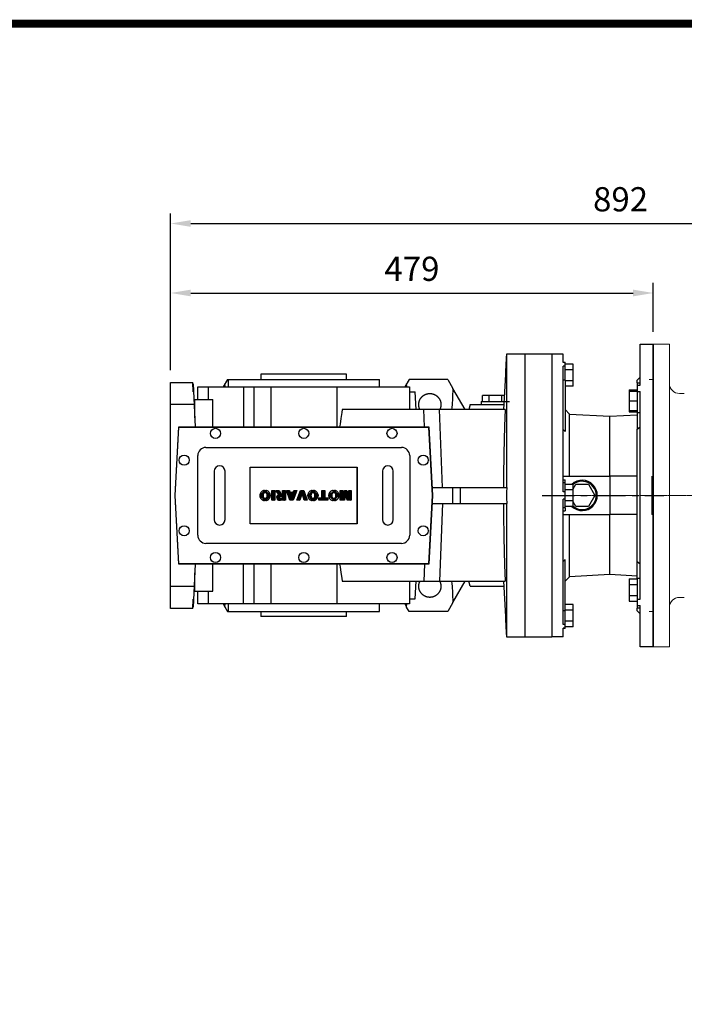
# Model space of a CAD drawing. Extents: x 99 to 3820, y -555 to 2129.
# Drawn here: x 1363 to 2022, y 1087 to 2063 of the extents above; entities that cross this region are included whole.
import ezdxf

# ---------------------------------------------------------------- set-up
doc = ezdxf.new("R2010")
doc.units = 0
doc.header["$MEASUREMENT"] = 0
doc.linetypes.add('CENTER', pattern=[50.8, 31.75, -6.35, 6.35, -6.35])
doc.linetypes.add('CENTER2', pattern=[1.125, 0.75, -0.125, 0.125, -0.125])
doc.layers.add('CENTER', color=1, linetype='CENTER')
doc.layers.add('CENTER LINE', color=1, linetype='CENTER2', lineweight=9)
doc.layers.add('OUTLINE', color=3, linetype='Continuous', lineweight=20)
doc.styles.add('MX_NOTE_STANDARD', font='txt.shx', dxfattribs={"height": 3.15, "bigfont": 'extfont.shx'})
doc.dimstyles.new('MXDIMSTYLE', dxfattribs={"dimtxt": 3.15, "dimasz": 2.5, "dimexe": 1.5, "dimexo": 1, "dimgap": 1, "dimtad": 1, "dimdec": 4, "dimdsep": 46, "dimtxsty": 'MX_NOTE_STANDARD', "dimcen": 2.5, "dimadec": 0, "dimazin": 0, "dimtfac": 1, "dimtdec": 4, "dimtmove": 2, "dimatfit": 3, "dimfxl": 0, "dimtolj": 1, "dimarcsym": 0})

# ---------------------------------------------------------------- blocks, each defined once
blk = doc.blocks.new('2')
at = {"linetype": 'Continuous'}
h = blk.add_hatch(dxfattribs=at)
h.set_pattern_fill('ANSI31', color=5, scale=3, style=0)
h.set_pattern_definition([(45, (1982.3941, 219.36598), (-0.26516504, 0.26516504), [])])
edge = h.paths.add_edge_path(flags=16)
edge.add_arc((690.87, 654.8), 1.02, 186.6023, 273.064)
edge.add_arc((690.98, 654.8), 1.02, 266.936, 353.3977)
edge.add_arc((688.34, 655.26), 3.7, 351.0443, 368.9557)
edge.add_arc((690.98, 655.72), 1.02, 6.6023, 93.064)
edge.add_arc((690.87, 655.72), 1.02, 86.936, 173.3977)
edge.add_arc((693.51, 655.26), 3.7, 171.0443, 188.9557)
edge = h.paths.add_edge_path()
edge.add_line((688.14, 654.87), (688.14, 655.64))
edge.add_arc((690.67, 655.47), 2.54, 134.0233, 176.0712, ccw=False)
edge.add_arc((690.68, 655.47), 2.55, 92.0431, 134.1979, ccw=False)
edge.add_line((690.59, 658.01), (691.27, 658.01))
edge.add_arc((691.18, 655.47), 2.55, 45.8021, 87.9569, ccw=False)
edge.add_arc((691.19, 655.47), 2.54, 3.9288, 45.9767, ccw=False)
edge.add_line((693.72, 655.64), (693.72, 654.87))
edge.add_arc((691.19, 655.04), 2.54, 314.0233, 356.0712, ccw=False)
edge.add_arc((691.18, 655.05), 2.55, 272.0431, 314.1979, ccw=False)
edge.add_line((691.27, 652.5), (690.59, 652.5))
edge.add_arc((690.68, 655.05), 2.55, 225.8021, 267.9569, ccw=False)
edge.add_arc((690.67, 655.04), 2.54, 183.9288, 225.9767, ccw=False)
h.paths.add_polyline_path([(685.58, 652.61), (685.58, 657.91), (687.24, 657.91), (687.24, 652.61)])
edge = h.paths.add_edge_path(flags=16)
edge.add_line((681.4, 655.77), (682.1, 655.77))
edge.add_arc((681.99, 657.95), 2.18, 272.8987, 285.1174)
edge.add_arc((682.44, 656.3), 0.474, 284.7266, 422.93)
edge.add_arc((682.03, 654.33), 2.48, 75.5221, 87.8106)
edge.add_line((682.13, 656.8), (681.4, 656.8))
edge.add_line((681.4, 656.8), (681.4, 655.77))
edge = h.paths.add_edge_path()
edge.add_arc((682.64, 653.84), 4.07, 76.681, 92.0962)
edge.add_line((682.49, 657.91), (679.74, 657.91))
edge.add_line((679.74, 657.91), (679.74, 652.61))
edge.add_line((679.74, 652.61), (681.41, 652.61))
edge.add_line((681.41, 652.61), (681.41, 654.73))
edge.add_line((681.41, 654.73), (681.55, 654.73))
edge.add_arc((681.55, 654.04), 0.694, 55.878, 90.0122, ccw=False)
edge.add_arc((681.07, 653.67), 1.29, 25.0244, 47.3106, ccw=False)
edge.add_line((682.23, 654.21), (683.1, 652.61))
edge.add_line((683.1, 652.61), (684.98, 652.61))
edge.add_line((684.98, 652.61), (684.57, 653.37))
edge.add_arc((680.15, 651.46), 4.81, 23.2882, 42.9901)
edge.add_line((683.67, 654.74), (683.28, 654.93))
edge.add_line((683.28, 654.93), (683.73, 655.1))
edge.add_arc((683.31, 656.22), 1.2, 290.5188, 333.2531)
edge.add_arc((682.92, 656.45), 1.65, 332.4538, 372.0377)
edge.add_arc((683.26, 656.55), 1.3, 10.8383, 75.5687)
h.paths.add_polyline_path([(675.73, 654.67), (676.87, 654.67), (676.29, 656.55)], flags=16)
h.paths.add_polyline_path([(675.12, 652.61), (673.42, 652.61), (675.37, 657.91), (677.24, 657.91), (679.22, 652.61), (677.48, 652.61), (677.21, 653.5), (675.38, 653.5)])
h.paths.add_polyline_path([(669.39, 657.91), (670.59, 654.13), (671.76, 657.91), (673.45, 657.91), (671.47, 652.61), (669.67, 652.61), (667.66, 657.91)])
edge = h.paths.add_edge_path(flags=16)
edge.add_arc((664.52, 654.8), 1.02, 186.6023, 273.064)
edge.add_arc((664.62, 654.8), 1.02, 266.936, 353.3977)
edge.add_arc((661.98, 655.26), 3.7, 351.0443, 368.9557)
edge.add_arc((664.62, 655.72), 1.02, 6.6023, 93.064)
edge.add_arc((664.52, 655.72), 1.02, 86.936, 173.3977)
edge.add_arc((667.15, 655.26), 3.7, 171.0443, 188.9557)
edge = h.paths.add_edge_path()
edge.add_line((661.78, 654.87), (661.78, 655.64))
edge.add_arc((664.31, 655.47), 2.54, 134.0233, 176.0712, ccw=False)
edge.add_arc((664.32, 655.47), 2.55, 92.0431, 134.1979, ccw=False)
edge.add_line((664.23, 658.01), (664.91, 658.01))
edge.add_arc((664.82, 655.47), 2.55, 45.8021, 87.9569, ccw=False)
edge.add_arc((664.83, 655.47), 2.54, 3.9288, 45.9767, ccw=False)
edge.add_line((667.36, 655.64), (667.36, 654.87))
edge.add_arc((664.83, 655.04), 2.54, 314.0233, 356.0712, ccw=False)
edge.add_arc((664.82, 655.05), 2.55, 272.0431, 314.1979, ccw=False)
edge.add_line((664.91, 652.5), (664.23, 652.5))
edge.add_arc((664.32, 655.05), 2.55, 225.8021, 267.9569, ccw=False)
edge.add_arc((664.31, 655.04), 2.54, 183.9288, 225.9767, ccw=False)
h.paths.add_polyline_path([(657.98, 652.61), (657.98, 656.66), (656.34, 656.66), (656.34, 657.91), (661.3, 657.91), (661.3, 656.66), (659.65, 656.66), (659.65, 652.61)])
edge = h.paths.add_edge_path(flags=16)
edge.add_arc((652.98, 654.8), 1.02, 186.6023, 273.064)
edge.add_arc((653.09, 654.8), 1.02, 266.936, 353.3977)
edge.add_arc((650.45, 655.26), 3.7, 351.0443, 368.9557)
edge.add_arc((653.09, 655.72), 1.02, 6.6023, 93.064)
edge.add_arc((652.98, 655.72), 1.02, 86.936, 173.3977)
edge.add_arc((655.62, 655.26), 3.7, 171.0443, 188.9557)
edge = h.paths.add_edge_path()
edge.add_line((650.25, 654.87), (650.25, 655.64))
edge.add_arc((652.78, 655.47), 2.54, 134.0233, 176.0712, ccw=False)
edge.add_arc((652.79, 655.47), 2.55, 92.0431, 134.1979, ccw=False)
edge.add_line((652.7, 658.01), (653.38, 658.01))
edge.add_arc((653.29, 655.47), 2.55, 45.8021, 87.9569, ccw=False)
edge.add_arc((653.3, 655.47), 2.54, 3.9288, 45.9767, ccw=False)
edge.add_line((655.83, 655.64), (655.83, 654.87))
edge.add_arc((653.3, 655.04), 2.54, 314.0233, 356.0712, ccw=False)
edge.add_arc((653.29, 655.05), 2.55, 272.0431, 314.1979, ccw=False)
edge.add_line((653.38, 652.5), (652.7, 652.5))
edge.add_arc((652.79, 655.05), 2.55, 225.8021, 267.9569, ccw=False)
edge.add_arc((652.78, 655.04), 2.54, 183.9288, 225.9767, ccw=False)
h.paths.add_polyline_path([(644.89, 652.61), (643.5, 652.61), (643.5, 657.91), (645.71, 657.91), (646.5, 654.73), (647.28, 657.91), (649.49, 657.91), (649.49, 652.61), (648.1, 652.61), (648.1, 656.59), (647.11, 652.61), (645.87, 652.61), (644.89, 656.59)])
at = {"color": 5, "linetype": 'Continuous'}
for p, q in [((643.5, 657.91), (645.71, 657.91)), ((643.5, 652.61), (643.5, 657.91)), ((645.87, 652.61), (644.89, 656.59)), ((644.89, 656.59), (644.89, 652.61)), ((645.71, 657.91), (646.5, 654.73)), ((646.5, 654.73), (647.28, 657.91)), ((648.1, 656.59), (647.11, 652.61)), ((647.28, 657.91), (649.49, 657.91)), ((648.1, 652.61), (648.1, 656.59)), ((649.49, 657.91), (649.49, 652.61)), ((652.7, 658.01), (653.38, 658.01)), ((656.34, 657.91), (661.3, 657.91)), ((656.34, 656.66), (656.34, 657.91)), ((657.98, 656.66), (656.34, 656.66)), ((657.98, 652.61), (657.98, 656.66)), ((661.3, 656.66), (659.65, 656.66)), ((659.65, 656.66), (659.65, 652.61)), ((661.3, 657.91), (661.3, 656.66)), ((664.23, 658.01), (664.91, 658.01)), ((669.67, 652.61), (667.66, 657.91)), ((667.66, 657.91), (669.39, 657.91)), ((669.39, 657.91), (670.59, 654.13)), ((670.59, 654.13), (671.76, 657.91)), ((673.45, 657.91), (671.47, 652.61)), ((671.76, 657.91), (673.45, 657.91)), ((673.42, 652.61), (675.37, 657.91)), ((675.37, 657.91), (677.24, 657.91)), ((676.29, 656.55), (675.73, 654.67)), ((676.87, 654.67), (676.29, 656.55)), ((677.24, 657.91), (679.22, 652.61)), ((679.74, 652.61), (679.74, 657.91)), ((679.74, 657.91), (682.49, 657.91)), ((682.13, 656.8), (681.4, 656.8)), ((681.4, 656.8), (681.4, 655.77)), ((685.58, 657.91), (687.24, 657.91)), ((685.58, 652.61), (685.58, 657.91)), ((687.24, 657.91), (687.24, 652.61)), ((690.59, 658.01), (691.27, 658.01)), ((644.89, 652.61), (643.5, 652.61)), ((647.11, 652.61), (645.87, 652.61)), ((649.49, 652.61), (648.1, 652.61)), ((650.25, 654.87), (650.25, 655.64)), ((653.38, 652.5), (652.7, 652.5)), ((655.83, 655.64), (655.83, 654.87)), ((659.65, 652.61), (657.98, 652.61)), ((661.78, 654.87), (661.78, 655.64)), ((664.91, 652.5), (664.23, 652.5)), ((667.36, 655.64), (667.36, 654.87)), ((671.47, 652.61), (669.67, 652.61)), ((675.12, 652.61), (673.42, 652.61)), ((675.38, 653.5), (675.12, 652.61)), ((677.21, 653.5), (675.38, 653.5)), ((675.73, 654.67), (676.87, 654.67)), ((677.48, 652.61), (677.21, 653.5)), ((679.22, 652.61), (677.48, 652.61)), ((681.41, 652.61), (679.74, 652.61)), ((681.4, 655.77), (682.1, 655.77)), ((681.55, 654.73), (681.41, 654.73)), ((681.41, 654.73), (681.41, 652.61)), ((683.1, 652.61), (682.23, 654.21)), ((684.98, 652.61), (683.1, 652.61)), ((683.73, 655.1), (683.28, 654.93)), ((683.28, 654.93), (683.67, 654.74)), ((684.57, 653.37), (684.98, 652.61)), ((687.24, 652.61), (685.58, 652.61)), ((688.14, 654.87), (688.14, 655.64)), ((691.27, 652.5), (690.59, 652.5)), ((693.72, 655.64), (693.72, 654.87))]:
    blk.add_line(p, q, dxfattribs=at)
for centre, radius, start, end in [((652.78, 655.47), 2.54, 134.0233, 176.0712), ((652.79, 655.47), 2.55, 92.0431, 134.1979), ((652.98, 655.72), 1.02, 86.936, 173.3977), ((653.09, 655.72), 1.02, 6.6023, 93.064), ((653.29, 655.47), 2.55, 45.8021, 87.9569), ((653.3, 655.47), 2.54, 3.9288, 45.9767), ((664.31, 655.47), 2.54, 134.0233, 176.0712), ((664.32, 655.47), 2.55, 92.0431, 134.1979), ((664.52, 655.72), 1.02, 86.936, 173.3977), ((664.62, 655.72), 1.02, 6.6023, 93.064), ((664.82, 655.47), 2.55, 45.8021, 87.9569), ((664.83, 655.47), 2.54, 3.9288, 45.9767), ((682.03, 654.33), 2.48, 75.5221, 87.8106), ((682.64, 653.84), 4.07, 76.681, 92.0962), ((682.44, 656.3), 0.474, 284.7266, 62.93), ((683.26, 656.55), 1.3, 10.8383, 75.5687), ((682.92, 656.45), 1.65, 332.4538, 12.0377), ((690.67, 655.47), 2.54, 134.0233, 176.0712), ((690.68, 655.47), 2.55, 92.0431, 134.1979), ((690.87, 655.72), 1.02, 86.936, 173.3977), ((690.98, 655.72), 1.02, 6.6023, 93.064), ((691.18, 655.47), 2.55, 45.8021, 87.9569), ((691.19, 655.47), 2.54, 3.9288, 45.9767), ((652.78, 655.04), 2.54, 183.9288, 225.9767), ((652.79, 655.05), 2.55, 225.8021, 267.9569), ((655.62, 655.26), 3.7, 171.0443, 188.9557), ((652.98, 654.8), 1.02, 186.6023, 273.064), ((653.09, 654.8), 1.02, 266.936, 353.3977), ((653.29, 655.05), 2.55, 272.0431, 314.1979), ((650.45, 655.26), 3.7, 351.0443, 8.9557), ((653.3, 655.04), 2.54, 314.0233, 356.0712), ((664.31, 655.04), 2.54, 183.9288, 225.9767), ((664.32, 655.05), 2.55, 225.8021, 267.9569), ((667.15, 655.26), 3.7, 171.0443, 188.9557), ((664.52, 654.8), 1.02, 186.6023, 273.064), ((664.62, 654.8), 1.02, 266.936, 353.3977), ((664.82, 655.05), 2.55, 272.0431, 314.1979), ((661.98, 655.26), 3.7, 351.0443, 8.9557), ((664.83, 655.04), 2.54, 314.0233, 356.0712), ((681.55, 654.04), 0.694, 55.878, 90.0122), ((681.07, 653.67), 1.29, 25.0244, 47.3106), ((681.99, 657.95), 2.18, 272.8987, 285.1174), ((680.15, 651.46), 4.81, 23.2882, 42.9901), ((683.31, 656.22), 1.2, 290.5188, 333.2531), ((690.67, 655.04), 2.54, 183.9288, 225.9767), ((690.68, 655.05), 2.55, 225.8021, 267.9569), ((693.51, 655.26), 3.7, 171.0443, 188.9557), ((690.87, 654.8), 1.02, 186.6023, 273.064), ((690.98, 654.8), 1.02, 266.936, 353.3977), ((691.18, 655.05), 2.55, 272.0431, 314.1979), ((688.34, 655.26), 3.7, 351.0443, 8.9557), ((691.19, 655.04), 2.54, 314.0233, 356.0712)]:
    blk.add_arc(centre, radius, start, end, dxfattribs=at)
blk = doc.blocks.new('*D78')
at = {"color": 3, "linetype": 'Continuous', "lineweight": -2}
for p, q in [((1513, 1715.31), (1513, 1801.89)), ((1991.5, 1753.31), (1991.5, 1801.89)), ((1533, 1791.89), (1971.5, 1791.89))]:
    blk.add_line(p, q, dxfattribs=at)
at = {"color": 3}
for points in [[(1533, 1795.22), (1533, 1788.56), (1513, 1791.89)], [(1971.5, 1788.56), (1971.5, 1795.22), (1991.5, 1791.89)]]:
    blk.add_solid(points, dxfattribs=at)
at = {"layer": 'DEFPOINTS', "color": 0}
for p in [(1991.5, 1791.89), (1991.5, 1741.31), (1513, 1703.31)]:
    blk.add_point(p, dxfattribs=at)
at = {"color": 3, "linetype": 'Continuous', "insert": (1752.25, 1815.89), "char_height": 24, "attachment_point": 5}
blk.add_mtext('\\A1;479', dxfattribs=at)
blk = doc.blocks.new('*D87')
at = {"color": 3, "linetype": 'Continuous', "lineweight": -2}
for p, q in [((1513, 1715.31), (1513, 1870.77)), ((2405.1, 1700.98), (2405.1, 1870.77)), ((1533, 1860.77), (2385.1, 1860.77))]:
    blk.add_line(p, q, dxfattribs=at)
at = {"color": 3}
for points in [[(1533, 1864.1), (1533, 1857.44), (1513, 1860.77)], [(2385.1, 1857.44), (2385.1, 1864.1), (2405.1, 1860.77)]]:
    blk.add_solid(points, dxfattribs=at)
at = {"layer": 'DEFPOINTS', "color": 0}
for p in [(2405.1, 1860.77), (1513, 1703.31), (2405.1, 1688.98)]:
    blk.add_point(p, dxfattribs=at)
at = {"color": 3, "linetype": 'Continuous', "insert": (1959.05, 1884.77), "char_height": 24, "attachment_point": 5}
blk.add_mtext('\\A1;892', dxfattribs=at)
blk = doc.blocks.new('GUIDE LINES')
at = {"linetype": 'Continuous', "const_width": 3.98, "flags": 128}
blk.add_lwpolyline([(-1818.25, 1303.15), (-1818.25, 27.41), (-27.41, 27.41), (-27.41, 1303.15)], close=True, dxfattribs=at)
blk = doc.blocks.new('GUIDE LINES1')
at = {"color": 3, "linetype": 'Continuous'}
blk.add_blockref('GUIDE LINES', (0, 0), dxfattribs=at)

msp = doc.modelspace()

# ---------------------------------------------------------------- linework, layer by layer
for p, q in [((1978.5, 1741.31), (1991.5, 1741.31)), ((1978.5, 1700.5), (1978.5, 1741.31)), ((1978.5, 1741.31), (1991.5, 1741.31)), ((1991.5, 1741.31), (1991.5, 1441.31)), ((1991.5, 1441.31), (1991.5, 1741.31)), ((1991.5, 1441.31), (1991.5, 1741.31)), ((1991.5, 1441.31), (1991.5, 1741.31)), ((1991.5, 1741.31), (1991.5, 1441.31)), ((1846, 1731.31), (1846, 1599.31)), ((1864, 1731.31), (1864, 1451.31)), ((1891, 1731.31), (1864, 1731.31)), ((1891, 1731.31), (1864, 1731.31)), ((1891, 1731.31), (1891, 1451.31)), ((1891, 1731.31), (1891, 1451.31)), ((1902, 1731.31), (1891, 1731.31)), ((1902, 1723), (1902, 1731.31)), ((1902, 1723.32), (1904, 1723.32)), ((1904, 1723), (1902, 1723)), ((1902, 1594.96), (1902, 1719.35)), ((1904, 1719.35), (1902, 1719.35)), ((1904, 1723), (1904, 1723.32)), ((1904, 1719.35), (1904, 1723)), ((1912, 1721.36), (1904, 1721.36)), ((1904, 1705.54), (1904, 1719.35)), ((1912, 1715.87), (1912, 1721.36)), ((1602.5, 1711.31), (1602.5, 1706.31)), ((1687.5, 1711.31), (1602.5, 1711.31)), ((1687.5, 1706.31), (1687.5, 1711.31)), ((1844.86, 1711.17), (1843.03, 1676.31)), ((1912, 1715.87), (1904, 1715.87)), ((1912, 1704.9), (1912, 1715.87)), ((1975.5, 1705.58), (1978.5, 1708.58)), ((1513, 1479.31), (1513, 1703.31)), ((1513, 1703.31), (1535.1, 1703.31)), ((1535.43, 1694.01), (1535.1, 1703.31)), ((1535.15, 1701.95), (1535.23, 1701.95)), ((1535.23, 1701.95), (1537.46, 1659.31)), ((1540.16, 1686.31), (1540.16, 1698.81)), ((1540.16, 1698.81), (1749.84, 1698.81)), ((1550.4, 1698.81), (1550.4, 1686.31)), ((1569.43, 1706.31), (1565.1, 1698.81)), ((1567.05, 1698.81), (1566.89, 1701.91)), ((1569.43, 1706.31), (1720, 1706.31)), ((1570, 1706.31), (1570, 1698.81)), ((1585.13, 1698.81), (1585.13, 1659.31)), ((1595.6, 1698.81), (1595.6, 1659.31)), ((1612.24, 1698.81), (1612.24, 1659.31)), ((1677.76, 1698.81), (1677.76, 1659.31)), ((1720, 1698.81), (1720, 1706.31)), ((1749.43, 1706.31), (1745.1, 1698.81)), ((1747.05, 1698.81), (1746.89, 1701.91)), ((1787.68, 1706.31), (1749.43, 1706.31)), ((1749.84, 1698.81), (1749.84, 1676.31)), ((1787.68, 1706.31), (1792.87, 1697.32)), ((1904, 1705.54), (1902, 1705.54)), ((1904, 1705.54), (1904, 1654.74)), ((1912, 1704.9), (1904, 1704.9)), ((1912, 1699.42), (1904, 1699.42)), ((1912, 1699.42), (1912, 1704.9)), ((1975.5, 1703), (1975.5, 1705.58)), ((1975.5, 1703), (1978.5, 1703)), ((1975.5, 1703), (1975.5, 1700.5)), ((1975.5, 1700.5), (1978.5, 1700.5)), ((1975.5, 1700.5), (1975.5, 1694.16)), ((1535.64, 1694.01), (1535.43, 1694.01)), ((1749.86, 1693.81), (1755.41, 1693.81)), ((1756.33, 1676.31), (1755.41, 1693.81)), ((1792.87, 1697.32), (1791.97, 1680.19)), ((1805, 1676.31), (1792.87, 1697.32)), ((1822.3, 1684.31), (1822.3, 1690.31)), ((1843.77, 1690.31), (1822.3, 1690.31)), ((1828.65, 1684.31), (1828.65, 1690.31)), ((1841.35, 1684.31), (1841.35, 1690.31)), ((1967.5, 1695.97), (1975.5, 1695.97)), ((1967.5, 1695.97), (1967.5, 1694.5)), ((1967.5, 1694.5), (1975.5, 1694.5)), ((1967.5, 1694.5), (1967.5, 1685)), ((1975.5, 1694.16), (1978.5, 1694.16)), ((1975.5, 1694.16), (1975.5, 1673.43)), ((1978.5, 1488.46), (1978.5, 1694.16)), ((1537, 1681.31), (1513, 1681.31)), ((1537, 1686.31), (1555, 1686.31)), ((1537, 1668.14), (1537, 1686.31)), ((1555, 1659.31), (1555, 1686.31)), ((1810, 1681.31), (1808.66, 1676.31)), ((1810, 1681.31), (1843.29, 1681.31)), ((1821, 1684.31), (1821, 1681.31)), ((1821, 1684.31), (1849, 1684.31)), ((1967.5, 1685), (1975.5, 1685)), ((1967.5, 1685), (1967.5, 1675.5)), ((1844.66, 1676.31), (1683.04, 1676.31)), ((1764.76, 1659.31), (1764.08, 1676.31)), ((1782.58, 1599.31), (1779.49, 1676.31)), ((1904, 1676.35), (1908.44, 1671.91)), ((1908.44, 1671.91), (1948.5, 1669.81)), ((1908.44, 1610.31), (1908.44, 1671.91)), ((1948.5, 1669.81), (1975.5, 1671.23)), ((1948.5, 1610.31), (1948.5, 1669.81)), ((1967.5, 1675.5), (1975.5, 1675.5)), ((1967.5, 1675.5), (1967.5, 1674.03)), ((1967.5, 1674.03), (1975.5, 1674.03)), ((1975.5, 1673.43), (1978.5, 1673.43)), ((1975.5, 1673.43), (1975.5, 1656.88)), ((1517.5, 1591.31), (1521.06, 1659.31)), ((1517.7, 1591.31), (1521.25, 1659.11)), ((1521.06, 1659.31), (1768.94, 1659.31)), ((1521.25, 1659.11), (1768.75, 1659.11)), ((1768.75, 1659.11), (1772.3, 1591.31)), ((1768.94, 1659.31), (1772.5, 1591.31)), ((1975.5, 1656.88), (1978.5, 1659.25)), ((1904, 1654.74), (1902, 1656.63)), ((1975.5, 1525.74), (1975.5, 1656.88)), ((1540, 1551.81), (1540, 1630.81)), ((1548, 1638.81), (1742, 1638.81)), ((1750, 1630.81), (1750, 1551.81)), ((1556.25, 1615.31), (1556.25, 1567.31)), ((1567, 1567.31), (1567, 1615.31)), ((1592, 1563.31), (1592, 1619.31)), ((1592, 1619.31), (1698.1, 1619.31)), ((1698, 1563.31), (1698, 1619.31)), ((1698.1, 1619.31), (1698.1, 1563.31)), ((1723, 1615.31), (1723, 1567.31)), ((1733.75, 1567.31), (1733.75, 1615.31)), ((1902, 1610.31), (1948.5, 1610.31)), ((1948.5, 1610.31), (1948.5, 1572.31)), ((1975.5, 1610.31), (1948.5, 1610.31)), ((1902, 1606.62), (1904, 1606.63)), ((1904, 1603.76), (1902, 1603.76)), ((1904, 1603.76), (1904, 1606.63)), ((1904, 1594.96), (1904, 1603.76)), ((1912, 1602.28), (1904, 1602.28)), ((1912, 1597.72), (1914.65, 1602.31)), ((1912, 1596.79), (1912, 1602.28)), ((1914.65, 1602.31), (1927.35, 1602.31)), ((1927.35, 1602.31), (1933.7, 1591.31)), ((1521.06, 1523.31), (1517.5, 1591.31)), ((1521.25, 1523.51), (1517.7, 1591.31)), ((1772.3, 1591.31), (1768.75, 1523.51)), ((1772.5, 1591.31), (1768.94, 1523.31)), ((1772.08, 1599.31), (1846.48, 1599.31)), ((1792.43, 1599.31), (1792.43, 1583.31)), ((1800, 1599.31), (1800, 1583.31)), ((1846, 1591.67), (1846, 1590.95)), ((1904, 1594.96), (1902, 1594.96)), ((1912, 1596.79), (1904, 1596.79)), ((1904, 1587.66), (1904, 1594.96)), ((1912, 1585.83), (1912, 1596.79)), ((1933.7, 1591.31), (1927.35, 1580.31)), ((1772.08, 1583.31), (1846.48, 1583.31)), ((1782.58, 1583.31), (1779.49, 1506.31)), ((1846, 1583.31), (1846, 1451.31)), ((1902, 1463.27), (1902, 1587.66)), ((1904, 1587.66), (1902, 1587.66)), ((1904, 1578.86), (1904, 1587.66)), ((1912, 1585.83), (1904, 1585.83)), ((1912, 1580.34), (1912, 1585.83)), ((1914.65, 1580.31), (1912, 1584.9)), ((1904, 1578.86), (1902, 1578.86)), ((1902, 1576), (1904, 1575.99)), ((1902, 1572.31), (1948.5, 1572.31)), ((1912, 1580.34), (1904, 1580.34)), ((1904, 1578.86), (1904, 1575.99)), ((1908.44, 1510.71), (1908.44, 1572.31)), ((1927.35, 1580.31), (1914.65, 1580.31)), ((1975.5, 1572.31), (1948.5, 1572.31)), ((1948.5, 1512.81), (1948.5, 1572.31)), ((1698.1, 1563.31), (1592, 1563.31)), ((1742, 1543.81), (1548, 1543.81)), ((1768.94, 1523.31), (1521.06, 1523.31)), ((1768.75, 1523.51), (1521.25, 1523.51)), ((1537.46, 1523.31), (1535.23, 1480.67)), ((1555, 1496.31), (1555, 1523.31)), ((1585.13, 1483.81), (1585.13, 1523.31)), ((1595.6, 1523.31), (1595.6, 1483.81)), ((1612.24, 1523.31), (1612.24, 1483.81)), ((1677.76, 1523.31), (1677.76, 1483.81)), ((1764.76, 1523.31), (1764.08, 1506.31)), ((1904, 1527.88), (1902, 1525.99)), ((1904, 1477.08), (1904, 1527.88)), ((1975.5, 1525.74), (1978.5, 1523.37)), ((1975.5, 1509.19), (1975.5, 1525.74)), ((1537, 1496.31), (1537, 1514.48)), ((1948.5, 1512.81), (1908.44, 1510.71)), ((1975.5, 1511.39), (1948.5, 1512.81)), ((1683.04, 1506.31), (1844.66, 1506.31)), ((1749.84, 1506.31), (1749.84, 1483.81)), ((1755.41, 1488.81), (1756.33, 1506.31)), ((1792.87, 1485.3), (1805, 1506.31)), ((1810, 1501.31), (1808.66, 1506.31)), ((1843.03, 1506.31), (1844.86, 1471.45)), ((1908.44, 1510.71), (1904, 1506.27)), ((1967.5, 1508.59), (1975.5, 1508.59)), ((1967.5, 1508.59), (1967.5, 1503.1)), ((1967.5, 1503.1), (1975.5, 1503.1)), ((1967.5, 1503.1), (1967.5, 1492.13)), ((1975.5, 1509.19), (1978.5, 1509.19)), ((1975.5, 1509.19), (1975.5, 1488.46)), ((1513, 1501.31), (1537, 1501.31)), ((1536.09, 1497.31), (1537, 1497.31)), ((1537, 1496.31), (1555, 1496.31)), ((1540.16, 1483.81), (1540.16, 1496.31)), ((1550.4, 1496.31), (1550.4, 1483.81)), ((1791.97, 1502.43), (1792.87, 1485.3)), ((1810, 1501.31), (1843.29, 1501.31)), ((1535.1, 1479.31), (1535.43, 1488.61)), ((1535.43, 1488.61), (1535.64, 1488.61)), ((1749.84, 1483.81), (1540.16, 1483.81)), ((1565.1, 1483.81), (1569.43, 1476.31)), ((1566.89, 1480.71), (1567.05, 1483.81)), ((1570, 1483.81), (1570, 1476.31)), ((1720, 1476.31), (1720, 1483.81)), ((1745.1, 1483.81), (1746.89, 1480.71)), ((1746.89, 1480.71), (1747.05, 1483.81)), ((1749.86, 1488.81), (1755.41, 1488.81)), ((1792.87, 1485.3), (1787.68, 1476.31)), ((1912, 1483.2), (1904, 1483.2)), ((1912, 1477.72), (1912, 1483.2)), ((1967.5, 1492.13), (1975.5, 1492.13)), ((1967.5, 1492.13), (1967.5, 1486.65)), ((1967.5, 1486.65), (1975.5, 1486.65)), ((1975.5, 1488.46), (1978.5, 1488.46)), ((1975.5, 1488.46), (1975.5, 1482.12)), ((1535.1, 1479.31), (1513, 1479.31)), ((1535.23, 1480.67), (1535.15, 1480.67)), ((1569.43, 1476.31), (1720, 1476.31)), ((1602.5, 1476.31), (1602.5, 1471.31)), ((1687.5, 1471.31), (1687.5, 1476.31)), ((1749.43, 1476.31), (1746.89, 1480.71)), ((1787.68, 1476.31), (1749.43, 1476.31)), ((1904, 1477.08), (1902, 1477.08)), ((1912, 1477.72), (1904, 1477.72)), ((1904, 1463.27), (1904, 1477.08)), ((1912, 1466.75), (1912, 1477.72)), ((1975.5, 1482.12), (1978.5, 1482.12)), ((1975.5, 1482.12), (1975.5, 1479.62)), ((1978.5, 1479.62), (1975.5, 1479.62)), ((1975.5, 1477.04), (1975.5, 1479.62)), ((1978.5, 1474.04), (1975.5, 1477.04)), ((1978.5, 1441.31), (1978.5, 1482.12)), ((1687.5, 1471.31), (1602.5, 1471.31)), ((1912, 1466.75), (1904, 1466.75)), ((1912, 1461.26), (1912, 1466.75)), ((1904, 1463.27), (1902, 1463.27)), ((1902, 1451.31), (1902, 1459.62)), ((1904, 1459.62), (1902, 1459.62)), ((1904, 1459.3), (1902, 1459.3)), ((1904, 1459.62), (1904, 1463.27)), ((1912, 1461.26), (1904, 1461.26)), ((1904, 1459.3), (1904, 1459.62)), ((1864, 1451.31), (1891, 1451.31)), ((1864, 1451.31), (1891, 1451.31)), ((1902, 1451.31), (1891, 1451.31)), ((1991.5, 1441.31), (1978.5, 1441.31)), ((1991.5, 1441.31), (1978.5, 1441.31))]:
    msp.add_line(p, q)
for points in [[(1845.92, 1731.31), (1845.72, 1727.54), (1845.35, 1720.53), (1845.02, 1714.15), (1844.86, 1711.17)], [(1846, 1731.31), (1845.98, 1731.31), (1845.95, 1731.31), (1845.93, 1731.31), (1845.92, 1731.31)], [(1864, 1731.31), (1863.28, 1731.31), (1861.89, 1731.31), (1860.55, 1731.31), (1859.9, 1731.31), (1859.26, 1731.31), (1858.02, 1731.31), (1856.83, 1731.31), (1855.68, 1731.31), (1854.59, 1731.31), (1853.55, 1731.31), (1853.04, 1731.31), (1852.55, 1731.31), (1851.6, 1731.31), (1850.7, 1731.31), (1849.85, 1731.31), (1849.04, 1731.31), (1848.28, 1731.31), (1847.92, 1731.31), (1847.57, 1731.31), (1846.91, 1731.31), (1846.29, 1731.31), (1846, 1731.31)], [(1760.2, 1676.31), (1760.15, 1676.4), (1760.06, 1676.59), (1759.98, 1676.78), (1759.93, 1676.87), (1759.89, 1676.97), (1759.81, 1677.16), (1759.74, 1677.35), (1759.66, 1677.55), (1759.59, 1677.75), (1759.53, 1677.94), (1759.5, 1678.04), (1759.47, 1678.14), (1759.41, 1678.34), (1759.35, 1678.54), (1759.3, 1678.74), (1759.26, 1678.95), (1759.21, 1679.15), (1759.19, 1679.25), (1759.17, 1679.35), (1759.14, 1679.56), (1759.11, 1679.77), (1759.09, 1679.87), (1759.08, 1679.97), (1759.06, 1680.18), (1759.04, 1680.39), (1759.03, 1680.49), (1759.02, 1680.59), (1759.01, 1680.8), (1759, 1681.01), (1759, 1681.22), (1759, 1681.42), (1759, 1681.63), (1759.01, 1681.74), (1759.01, 1681.84), (1759.02, 1682.05), (1759.04, 1682.26), (1759.06, 1682.46), (1759.08, 1682.67), (1759.11, 1682.88), (1759.13, 1682.98), (1759.14, 1683.08), (1759.18, 1683.29), (1759.22, 1683.49), (1759.26, 1683.69), (1759.31, 1683.9), (1759.36, 1684.1), (1759.39, 1684.2), (1759.41, 1684.3), (1759.47, 1684.5), (1759.53, 1684.7), (1759.6, 1684.89), (1759.67, 1685.09), (1759.74, 1685.29), (1759.78, 1685.38), (1759.82, 1685.48), (1759.9, 1685.67), (1759.98, 1685.86), (1760.07, 1686.05), (1760.16, 1686.24), (1760.26, 1686.42), (1760.31, 1686.51), (1760.36, 1686.6), (1760.46, 1686.79), (1760.56, 1686.97), (1760.62, 1687.05), (1760.67, 1687.14), (1760.79, 1687.32), (1760.9, 1687.49), (1760.96, 1687.58), (1761.02, 1687.66), (1761.14, 1687.83), (1761.27, 1688), (1761.39, 1688.16), (1761.52, 1688.32), (1761.66, 1688.48), (1761.73, 1688.56), (1761.8, 1688.64), (1761.94, 1688.79), (1762.08, 1688.94), (1762.22, 1689.09), (1762.37, 1689.24), (1762.52, 1689.38), (1762.6, 1689.45), (1762.68, 1689.52), (1762.84, 1689.66), (1762.99, 1689.79), (1763.16, 1689.92), (1763.32, 1690.05), (1763.49, 1690.17), (1763.57, 1690.24), (1763.66, 1690.3), (1763.83, 1690.41), (1764, 1690.53), (1764.18, 1690.64), (1764.35, 1690.75), (1764.53, 1690.86), (1764.62, 1690.91), (1764.71, 1690.96), (1764.9, 1691.06), (1765.08, 1691.15), (1765.27, 1691.24), (1765.46, 1691.33), (1765.65, 1691.41), (1765.74, 1691.45), (1765.84, 1691.49), (1766.03, 1691.57), (1766.23, 1691.64), (1766.33, 1691.68), (1766.42, 1691.71), (1766.62, 1691.78), (1766.82, 1691.84), (1766.92, 1691.87), (1767.02, 1691.9), (1767.22, 1691.95), (1767.42, 1692), (1767.63, 1692.05), (1767.83, 1692.09), (1768.03, 1692.13), (1768.14, 1692.15), (1768.24, 1692.17), (1768.44, 1692.2), (1768.65, 1692.23), (1768.86, 1692.25), (1769.06, 1692.27), (1769.27, 1692.29), (1769.38, 1692.29), (1769.48, 1692.3), (1769.69, 1692.31), (1769.9, 1692.31), (1770, 1692.31)], [(1770, 1692.31), (1770.1, 1692.31), (1770.31, 1692.31), (1770.52, 1692.3), (1770.62, 1692.29), (1770.73, 1692.29), (1770.93, 1692.27), (1771.14, 1692.25), (1771.35, 1692.23), (1771.55, 1692.2), (1771.76, 1692.17), (1771.86, 1692.15), (1771.97, 1692.13), (1772.17, 1692.09), (1772.37, 1692.05), (1772.58, 1692), (1772.78, 1691.95), (1772.98, 1691.9), (1773.08, 1691.87), (1773.18, 1691.84), (1773.38, 1691.78), (1773.57, 1691.71), (1773.67, 1691.68), (1773.77, 1691.64), (1773.96, 1691.57), (1774.16, 1691.49), (1774.25, 1691.45), (1774.35, 1691.41), (1774.54, 1691.33), (1774.73, 1691.24), (1774.92, 1691.15), (1775.1, 1691.06), (1775.28, 1690.96), (1775.38, 1690.91), (1775.47, 1690.86), (1775.65, 1690.75), (1775.82, 1690.64), (1776, 1690.53), (1776.17, 1690.41), (1776.34, 1690.3), (1776.43, 1690.24), (1776.51, 1690.17), (1776.68, 1690.05), (1776.84, 1689.92), (1777, 1689.79), (1777.16, 1689.66), (1777.32, 1689.52), (1777.4, 1689.45), (1777.47, 1689.38), (1777.63, 1689.24), (1777.77, 1689.09), (1777.92, 1688.94), (1778.06, 1688.79), (1778.2, 1688.64), (1778.27, 1688.56), (1778.34, 1688.48), (1778.47, 1688.32), (1778.6, 1688.16), (1778.73, 1688), (1778.86, 1687.83), (1778.98, 1687.66), (1779.04, 1687.58), (1779.1, 1687.49), (1779.21, 1687.32), (1779.33, 1687.14), (1779.38, 1687.05), (1779.43, 1686.97), (1779.54, 1686.79), (1779.64, 1686.6), (1779.69, 1686.51), (1779.74, 1686.42), (1779.83, 1686.24), (1779.93, 1686.05), (1780.01, 1685.86), (1780.1, 1685.67), (1780.18, 1685.48), (1780.22, 1685.38), (1780.26, 1685.29), (1780.33, 1685.09), (1780.4, 1684.89), (1780.46, 1684.7), (1780.53, 1684.5), (1780.59, 1684.3), (1780.61, 1684.2), (1780.64, 1684.1), (1780.69, 1683.9), (1780.74, 1683.69), (1780.78, 1683.49), (1780.82, 1683.29), (1780.86, 1683.08), (1780.87, 1682.98), (1780.89, 1682.88), (1780.91, 1682.67), (1780.94, 1682.46), (1780.96, 1682.26), (1780.97, 1682.05), (1780.99, 1681.84), (1780.99, 1681.74), (1780.99, 1681.63), (1781, 1681.42), (1781, 1681.22), (1781, 1681.01), (1780.99, 1680.8), (1780.98, 1680.59), (1780.97, 1680.49), (1780.96, 1680.39), (1780.94, 1680.18), (1780.92, 1679.97), (1780.9, 1679.87), (1780.89, 1679.77), (1780.86, 1679.56), (1780.82, 1679.35), (1780.81, 1679.25), (1780.79, 1679.15), (1780.74, 1678.95), (1780.7, 1678.74), (1780.65, 1678.54), (1780.59, 1678.34), (1780.53, 1678.14), (1780.5, 1678.04), (1780.47, 1677.94), (1780.41, 1677.75), (1780.34, 1677.55), (1780.26, 1677.35), (1780.19, 1677.16), (1780.11, 1676.97), (1780.07, 1676.87), (1780.02, 1676.78), (1779.94, 1676.59), (1779.84, 1676.4), (1779.8, 1676.31)], [(1791.97, 1680.19), (1791.93, 1679.54), (1791.78, 1678.24), (1791.56, 1676.95), (1791.41, 1676.31)], [(1683.04, 1676.31), (1682.62, 1673.4), (1681.79, 1667.67), (1680.95, 1662.06), (1680.53, 1659.31)], [(1844.66, 1676.31), (1844.1, 1659.93), (1843.36, 1632.87), (1843.01, 1610.01), (1842.95, 1599.27)], [(1846.48, 1599.31), (1846.34, 1598.04), (1846.13, 1595.49), (1846.02, 1592.95), (1846, 1591.67)], [(1846, 1591.67), (1846, 1591.55), (1846, 1591.31), (1846, 1591.07), (1846, 1590.95)], [(1846, 1590.95), (1846.02, 1589.67), (1846.13, 1587.13), (1846.34, 1584.58), (1846.48, 1583.31)], [(1842.95, 1583.35), (1843.01, 1572.61), (1843.36, 1549.75), (1844.1, 1522.69), (1844.66, 1506.31)], [(1680.53, 1523.31), (1680.95, 1520.56), (1681.79, 1514.95), (1682.62, 1509.22), (1683.04, 1506.31)], [(1779.8, 1506.31), (1779.89, 1506.12), (1780.07, 1505.75), (1780.23, 1505.36), (1780.3, 1505.17), (1780.37, 1504.97), (1780.5, 1504.58), (1780.62, 1504.18), (1780.72, 1503.77), (1780.81, 1503.37), (1780.88, 1502.96), (1780.9, 1502.75), (1780.93, 1502.54), (1780.97, 1502.13), (1780.99, 1501.72), (1781, 1501.3), (1780.99, 1500.88), (1780.97, 1500.47), (1780.95, 1500.26), (1780.93, 1500.05), (1780.87, 1499.64), (1780.8, 1499.23), (1780.76, 1499.03), (1780.71, 1498.82), (1780.61, 1498.42), (1780.5, 1498.02), (1780.43, 1497.82), (1780.36, 1497.63), (1780.22, 1497.24), (1780.06, 1496.85), (1779.88, 1496.48), (1779.69, 1496.11), (1779.49, 1495.74), (1779.38, 1495.57), (1779.27, 1495.39), (1779.04, 1495.04), (1778.8, 1494.71), (1778.54, 1494.38), (1778.27, 1494.06), (1777.99, 1493.75), (1777.85, 1493.6), (1777.7, 1493.45), (1777.4, 1493.17), (1777.08, 1492.9), (1776.76, 1492.63), (1776.43, 1492.38), (1776.09, 1492.15), (1775.91, 1492.03), (1775.73, 1491.92), (1775.38, 1491.71), (1775.01, 1491.52), (1774.63, 1491.33), (1774.25, 1491.17), (1773.87, 1491.01), (1773.67, 1490.94), (1773.48, 1490.87), (1773.08, 1490.75), (1772.68, 1490.64), (1772.27, 1490.55), (1771.86, 1490.47), (1771.45, 1490.41), (1771.24, 1490.38), (1771.04, 1490.36), (1770.62, 1490.33), (1770.21, 1490.31), (1770, 1490.31), (1769.79, 1490.31), (1769.38, 1490.33), (1768.96, 1490.36), (1768.75, 1490.38), (1768.55, 1490.41), (1768.14, 1490.47), (1767.73, 1490.55), (1767.32, 1490.64), (1766.92, 1490.75), (1766.52, 1490.87), (1766.33, 1490.94), (1766.13, 1491.01), (1765.74, 1491.17), (1765.36, 1491.33), (1764.99, 1491.52), (1764.62, 1491.71), (1764.26, 1491.92), (1764.09, 1492.03), (1763.91, 1492.15), (1763.57, 1492.38), (1763.24, 1492.63), (1762.91, 1492.9), (1762.6, 1493.17), (1762.3, 1493.45), (1762.15, 1493.6), (1762.01, 1493.75), (1761.73, 1494.06), (1761.46, 1494.38), (1761.2, 1494.71), (1760.96, 1495.04), (1760.73, 1495.39), (1760.62, 1495.57), (1760.51, 1495.74), (1760.31, 1496.11), (1760.12, 1496.48), (1759.94, 1496.85), (1759.78, 1497.24), (1759.63, 1497.63), (1759.57, 1497.82), (1759.5, 1498.02), (1759.39, 1498.42), (1759.28, 1498.82), (1759.24, 1499.03), (1759.2, 1499.23), (1759.13, 1499.64), (1759.07, 1500.05), (1759.05, 1500.26), (1759.03, 1500.47), (1759.01, 1500.88), (1759, 1501.3), (1759.01, 1501.72), (1759.03, 1502.13), (1759.07, 1502.54), (1759.09, 1502.75), (1759.12, 1502.96), (1759.19, 1503.37), (1759.28, 1503.77), (1759.38, 1504.18), (1759.5, 1504.58), (1759.63, 1504.97), (1759.7, 1505.17), (1759.77, 1505.36), (1759.93, 1505.75), (1760.11, 1506.12), (1760.2, 1506.31)], [(1791.41, 1506.31), (1791.56, 1505.67), (1791.78, 1504.38), (1791.93, 1503.08), (1791.97, 1502.43)], [(1844.86, 1471.45), (1845.02, 1468.47), (1845.35, 1462.09), (1845.72, 1455.08), (1845.92, 1451.31)], [(1845.92, 1451.31), (1845.93, 1451.31), (1845.95, 1451.31), (1845.98, 1451.31), (1846, 1451.31)], [(1846, 1451.31), (1846.29, 1451.31), (1846.91, 1451.31), (1847.57, 1451.31), (1847.92, 1451.31), (1848.28, 1451.31), (1849.04, 1451.31), (1849.85, 1451.31), (1850.7, 1451.31), (1851.6, 1451.31), (1852.55, 1451.31), (1853.04, 1451.31), (1853.55, 1451.31), (1854.59, 1451.31), (1855.68, 1451.31), (1856.83, 1451.31), (1858.02, 1451.31), (1859.26, 1451.31), (1859.9, 1451.31), (1860.55, 1451.31), (1861.89, 1451.31), (1863.28, 1451.31), (1864, 1451.31)]]:
    msp.add_lwpolyline(points)
for centre in [(1557.5, 1652.81), (1645, 1652.81), (1732.5, 1652.81), (1526.5, 1626.31), (1763.5, 1626.31), (1526.5, 1556.31), (1763.5, 1556.31), (1557.5, 1529.81), (1645, 1529.81), (1732.5, 1529.81)]:
    msp.add_circle(centre, 5)
for centre, radius, start, end in [((1548, 1630.81), 8, 90, 180), ((1742, 1630.81), 8, 0, 90), ((1561.62, 1615.31), 5.38, 0, 180), ((1728.37, 1615.31), 5.38, 0, 180), ((1921, 1591.31), 15, 226.99636, 133.00364), ((1921, 1591.31), 14, 270, 130.0052), ((1921, 1591.31), 14, 229.9948, 270), ((1561.62, 1567.31), 5.38, 180, 0), ((1728.37, 1567.31), 5.38, 180, 0), ((1548, 1551.81), 8, 180, 270), ((1742, 1551.81), 8, 270, 0)]:
    msp.add_arc(centre, radius, start, end)
at = {"extrusion": (-1, 0, 0)}
msp.add_point((1891, 1591.31, -33.5), dxfattribs=at)
msp.add_point((1891, 1591.31, -33.5), dxfattribs=at)
msp.add_point((1891, 1591.31, -33.5), dxfattribs=at)
msp.add_point((1891, 1591.31, -33.5), dxfattribs=at)
at = {"extrusion": (1, 0, 0)}
msp.add_point((1891, 1591.31, -33.5), dxfattribs=at)
msp.add_point((1891, 1591.31, -33.5), dxfattribs=at)
at = {"layer": 'CENTER', "linetype": 'CENTER'}
msp.add_line((1881.5, 1591.31), (2001.85, 1591.31), dxfattribs=at)
at = {"layer": 'CENTER LINE'}
msp.add_line((2418.29, 1591.31), (1895.7, 1591.31), dxfattribs=at)
at = {"layer": 'OUTLINE'}
for p, q in [((1991.5, 1633.85), (1991.5, 1741.31)), ((1991.5, 1741.31), (2007.5, 1741.31)), ((2007.5, 1441.31), (2007.5, 1741.31)), ((1987.5, 1706.31), (1991.5, 1706.31)), ((2017.5, 1692.31), (2022.25, 1692.31)), ((1990, 1572.31), (1990, 1610.31)), ((1990.5, 1610.16), (1990, 1610.16)), ((1991.5, 1571.31), (1991.5, 1611.31)), ((1990.5, 1572.46), (1990, 1572.46)), ((1991.5, 1541.79), (1991.5, 1441.31)), ((2017.5, 1490.31), (2022.25, 1490.31)), ((1987.5, 1476.31), (1991.5, 1476.31)), ((1991.5, 1441.31), (2007.5, 1441.31))]:
    msp.add_line(p, q, dxfattribs=at)
for centre, radius, start, end in [((2017.5, 1702.31), 10, 180, 270), ((1990.5, 1611.16), 1, 270, 0), ((1990.5, 1571.46), 1, 0, 90), ((2017.5, 1480.31), 10, 90, 180)]:
    msp.add_arc(centre, radius, start, end, dxfattribs=at)

# ---------------------------------------------------------------- block references
at = {"color": 3, "linetype": 'Continuous', "xscale": 2.005839440214948, "yscale": 2.005839440214948, "zscale": 2.005839440214948}
msp.add_blockref('GUIDE LINES1', (3820.45, -555.18), dxfattribs=at)
at = {"color": 3, "linetype": 'Continuous', "xscale": 1.800000000000011, "yscale": 1.800000000000001, "zscale": 1.8, "rotation": 180}
msp.add_blockref('2', (2850.34, 2770.77), dxfattribs=at)

# ---------------------------------------------------------------- dimensions: what is measured, and where the dimension line sits
at = {"color": 3, "linetype": 'Continuous'}
for base, p1, p2, picture, middle in [((2405.1, 1860.77), (1513, 1703.31), (2405.1, 1688.98), '*D87', (1959.05, 1884.77)), ((1991.49925966, 1791.8900896), (1512.99925966, 1703.31), (1991.49925966, 1741.31), '*D78', (1752.24925966, 1815.8900896))]:
    dim = msp.add_linear_dim(base=base, p1=p1, p2=p2, dimstyle='MXDIMSTYLE', override={"dimscale": 4, "dimtxt": 6, "dimasz": 5, "dimexe": 2.5, "dimexo": 3, "dimgap": 3, "dimtoh": 1, "dimdec": 0, "dimzin": 9, "dimtxsty": 'Standard', "dimcen": 0, "dimclrd": 3, "dimclre": 3, "dimclrt": 3, "dimtdec": 0, "dimtofl": 0, "dimtmove": 0, "dimtfill": 0, "dimtzin": 0}, dxfattribs=at)
    dim.commit()
    dim.dimension.update_dxf_attribs({"geometry": picture, "text_midpoint": middle})

doc.saveas('drawing.dxf')
